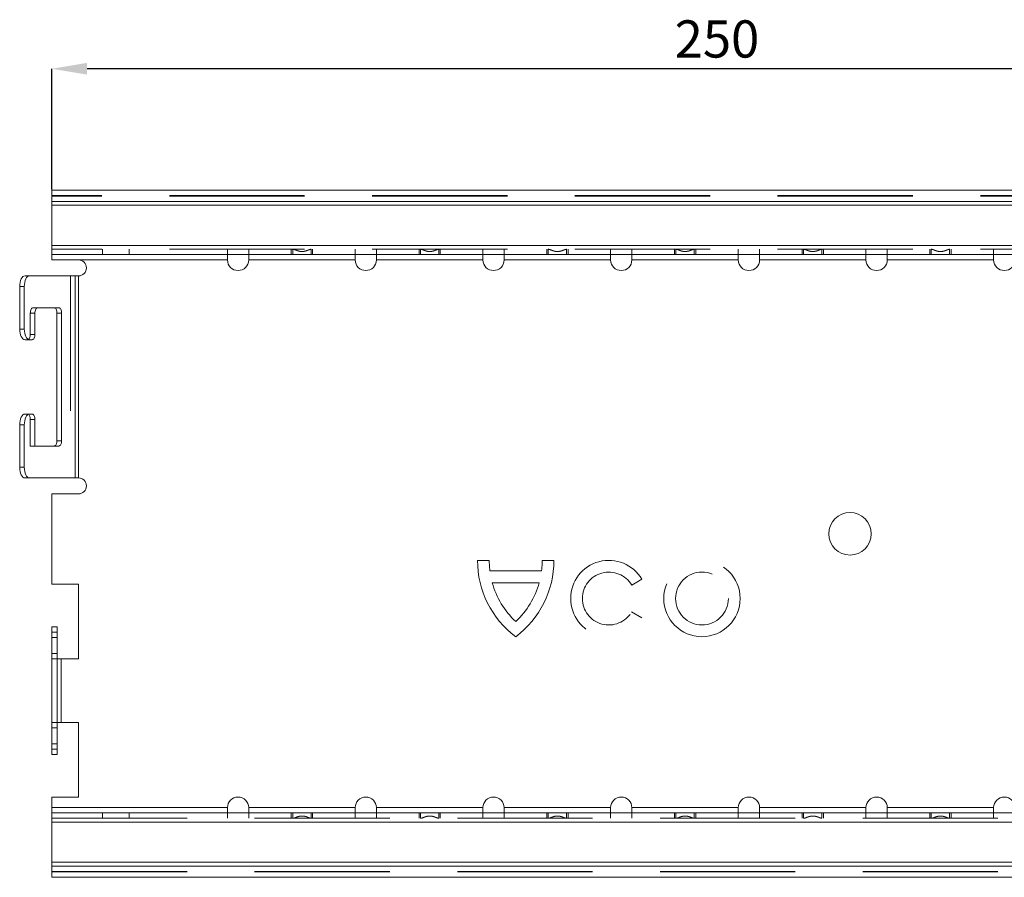
# Model space of a CAD drawing. Extents: x 223 to 2097, y 12 to 701.
# Drawn here: x 230 to 323, y 360 to 441 of the extents above; entities that cross this region are included whole.
import ezdxf

# ---------------------------------------------------------------- set-up
doc = ezdxf.new("R2010")
doc.units = 0
doc.header["$LTSCALE"] = 2
doc.linetypes.add('HIDDEN', pattern=[9.525, 6.35, -3.175])
doc.layers.get('0').update_dxf_attribs({"color": 10, "linetype": 'CONTINUOUS'})
doc.layers.get('DEFPOINTS').update_dxf_attribs({"color": 10, "linetype": 'CONTINUOUS'})
doc.styles.add('SLDTEXTSTYLE3', font='GOTHIC.TTF', dxfattribs={"width": 0.913})
doc.dimstyles.new('SLDDIMSTYLE1', dxfattribs={"dimtxt": 3.5, "dimasz": 3.302, "dimexe": 0, "dimexo": 0.0625, "dimgap": 0.875, "dimtad": 1, "dimlfac": 2, "dimrnd": 1e-09, "dimzin": 12, "dimdsep": 46, "dimtxsty": 'SLDTEXTSTYLE3', "dimsah": 1, "dimcen": 0.09, "dimadec": 0, "dimazin": 3, "dimtfac": 1, "dimtmove": 0, "dimatfit": 0, "dimfxl": 0, "dimfrac": 2, "dimtolj": 1, "dimtzin": 12, "dimarcsym": 0})

# ---------------------------------------------------------------- blocks, each defined once
blk = doc.blocks.new('*D7')
at = {"color": 0, "linetype": 'Continuous', "lineweight": -2, "transparency": 16777216}
for p, q in [((233.055, 424.926), (233.055, 436.285)), ((354.753, 436.285), (236.357, 436.285)), ((358.055, 429.439), (358.055, 436.285))]:
    blk.add_line(p, q, dxfattribs=at)
at = {"color": 0, "linetype": 'Continuous', "transparency": 16777216}
for points in [[(236.357, 436.835), (236.357, 435.735), (233.055, 436.285)], [(354.753, 436.835), (354.753, 435.735), (358.055, 436.285)]]:
    blk.add_solid(points, dxfattribs=at)
at = {"layer": 'DEFPOINTS', "color": 0, "linetype": 'Continuous', "transparency": 16777216}
for p in [(233.055, 436.285), (358.055, 429.377), (233.055, 424.863)]:
    blk.add_point(p, dxfattribs=at)
at = {"color": 0, "linetype": 'Continuous', "lineweight": 30, "transparency": 16777216, "insert": (295.555, 440.836), "char_height": 3.5, "attachment_point": 2, "style": 'SLDTEXTSTYLE3'}
blk.add_mtext('\\A1;250', dxfattribs=at)

msp = doc.modelspace()

# ---------------------------------------------------------------- linework, layer by layer
at = {"linetype": 'Continuous', "lineweight": 15}
for p, q in [((733.0554, 424.863), (233.0554, 424.863)), ((233.0554, 423.813), (233.0554, 424.863)), ((733.0554, 423.813), (233.0554, 423.813)), ((233.0554, 423.4447), (233.0554, 423.813)), ((233.0554, 423.4447), (733.0554, 423.4447)), ((233.0554, 423.4447), (233.0554, 419.6813)), ((733.0554, 419.6813), (233.0554, 419.6813)), ((233.0554, 418.813), (233.0554, 419.6813)), ((733.0554, 418.813), (233.0554, 418.813)), ((233.0554, 418.313), (233.0554, 418.813)), ((235.5554, 418.313), (233.0554, 418.313)), ((235.5554, 418.313), (249.5554, 418.313)), ((249.5554, 418.813), (249.5554, 418.313)), ((251.5554, 418.313), (251.5554, 418.813)), ((251.5554, 418.313), (261.5554, 418.313)), ((261.5554, 418.813), (261.5554, 418.313)), ((263.5554, 418.313), (263.5554, 418.813)), ((263.5554, 418.313), (273.5554, 418.313)), ((273.5554, 418.813), (273.5554, 418.313)), ((275.5554, 418.313), (275.5554, 418.813)), ((275.5554, 418.313), (285.5554, 418.313)), ((285.5554, 418.813), (285.5554, 418.313)), ((287.5554, 418.313), (287.5554, 418.813)), ((287.5554, 418.313), (297.5554, 418.313)), ((297.5554, 418.813), (297.5554, 418.313)), ((299.5554, 418.313), (299.5554, 418.813)), ((299.5554, 418.313), (309.5554, 418.313)), ((309.5554, 418.813), (309.5554, 418.313)), ((311.5554, 418.313), (311.5554, 418.813)), ((311.5554, 418.313), (321.5554, 418.313)), ((321.5554, 418.813), (321.5554, 418.313)), ((230.529, 416.813), (230.9621, 416.813)), ((230.9621, 416.813), (235.2364, 416.813)), ((235.2364, 416.813), (235.2364, 397.813)), ((235.2364, 416.813), (235.5554, 416.813)), ((235.5554, 397.813), (235.5554, 416.813)), ((230.4621, 415.813), (230.029, 415.813)), ((230.029, 415.813), (230.029, 411.813)), ((230.4621, 415.813), (230.4621, 411.813)), ((231.7121, 413.813), (233.7121, 413.813)), ((231.4621, 411.313), (231.4621, 413.313)), ((233.9621, 413.313), (233.529, 413.313)), ((233.529, 413.313), (233.529, 401.313)), ((233.9621, 413.313), (233.9621, 401.313)), ((230.029, 411.813), (230.4621, 411.813)), ((230.9621, 410.813), (230.529, 410.813)), ((230.9621, 410.813), (231.2121, 410.813)), ((230.529, 403.813), (230.9621, 403.813)), ((231.2121, 403.813), (230.9621, 403.813)), ((230.4621, 402.813), (230.029, 402.813)), ((230.029, 402.813), (230.029, 398.813)), ((230.4621, 402.813), (230.4621, 398.813)), ((231.4621, 400.813), (231.4621, 403.313)), ((233.7121, 400.813), (231.4621, 400.813)), ((233.529, 401.313), (233.9621, 401.313)), ((230.029, 398.813), (230.4621, 398.813)), ((230.9621, 397.813), (230.529, 397.813)), ((230.9621, 397.813), (235.2364, 397.813)), ((235.5554, 397.813), (235.2364, 397.813)), ((233.0554, 396.313), (233.0554, 387.813)), ((233.0554, 396.313), (235.5554, 396.313)), ((235.5554, 387.813), (233.0554, 387.813)), ((235.5554, 380.813), (235.5554, 387.813)), ((233.0554, 383.813), (233.5554, 383.813)), ((233.0554, 382.813), (233.0554, 383.813)), ((233.5554, 383.813), (233.5554, 382.813)), ((233.5554, 382.813), (233.0554, 382.813)), ((233.0554, 382.813), (233.0554, 372.813)), ((233.5554, 382.813), (233.5554, 372.813)), ((233.5554, 380.813), (233.9237, 380.813)), ((233.9237, 374.813), (233.9237, 380.813)), ((233.9237, 380.813), (235.5554, 380.813)), ((233.9237, 374.813), (233.5554, 374.813)), ((235.5554, 374.813), (233.9237, 374.813)), ((235.5554, 367.813), (235.5554, 374.813)), ((233.0554, 372.813), (233.5554, 372.813)), ((233.0554, 371.813), (233.0554, 372.813)), ((233.5554, 372.813), (233.5554, 371.813)), ((233.5554, 371.813), (233.0554, 371.813)), ((233.0554, 367.813), (233.0554, 366.813)), ((233.0554, 367.813), (235.5554, 367.813)), ((249.5554, 366.813), (233.0554, 366.813)), ((233.0554, 366.313), (233.0554, 366.813)), ((249.5554, 366.813), (249.5554, 366.313)), ((261.5554, 366.813), (251.5554, 366.813)), ((251.5554, 366.313), (251.5554, 366.813)), ((261.5554, 366.813), (261.5554, 366.313)), ((263.5554, 366.313), (263.5554, 366.813)), ((273.5554, 366.813), (263.5554, 366.813)), ((273.5554, 366.813), (273.5554, 366.313)), ((275.5554, 366.313), (275.5554, 366.813)), ((285.5554, 366.813), (275.5554, 366.813)), ((285.5554, 366.813), (285.5554, 366.313)), ((287.5554, 366.313), (287.5554, 366.813)), ((297.5554, 366.813), (287.5554, 366.813)), ((297.5554, 366.813), (297.5554, 366.313)), ((299.5554, 366.313), (299.5554, 366.813)), ((309.5554, 366.813), (299.5554, 366.813)), ((309.5554, 366.813), (309.5554, 366.313)), ((311.5554, 366.313), (311.5554, 366.813)), ((321.5554, 366.813), (311.5554, 366.813)), ((321.5554, 366.813), (321.5554, 366.313)), ((233.0554, 366.313), (733.0554, 366.313)), ((233.0554, 365.4447), (233.0554, 366.313)), ((233.0554, 365.4447), (733.0554, 365.4447)), ((233.0554, 365.4447), (233.0554, 361.6813)), ((733.0554, 361.6813), (233.0554, 361.6813)), ((233.0554, 361.313), (233.0554, 361.6813)), ((233.0554, 360.263), (233.0554, 361.313)), ((233.0554, 361.313), (733.0554, 361.313)), ((233.0554, 360.263), (733.0554, 360.263))]:
    msp.add_line(p, q, dxfattribs=at)
at = {"linetype": 'HIDDEN', "lineweight": 0}
for p, q in [((733.0554, 424.363), (233.0554, 424.363)), ((733.0554, 424.313), (233.0554, 424.313)), ((233.0554, 423.4447), (733.0554, 423.4447)), ((233.0554, 419.6813), (733.0554, 419.6813)), ((733.0554, 419.313), (233.0554, 419.313)), ((237.8054, 419.313), (237.8054, 418.813)), ((240.3054, 418.813), (240.3054, 419.313)), ((249.5554, 418.813), (249.5554, 419.313)), ((251.5554, 418.813), (251.5554, 419.313)), ((255.5554, 418.813), (255.5554, 419.313)), ((255.6904, 419.313), (255.6904, 418.813)), ((257.4203, 418.813), (257.4203, 419.313)), ((257.5554, 418.813), (257.5554, 419.313)), ((261.5554, 418.813), (261.5554, 419.313)), ((263.5554, 418.813), (263.5554, 419.313)), ((267.5554, 418.813), (267.5554, 419.313)), ((267.6904, 419.313), (267.6904, 418.813)), ((269.4203, 418.813), (269.4203, 419.313)), ((269.5554, 418.813), (269.5554, 419.313)), ((273.5554, 418.813), (273.5554, 419.313)), ((275.5554, 418.813), (275.5554, 419.313)), ((279.5554, 418.813), (279.5554, 419.313)), ((279.6904, 419.313), (279.6904, 418.813)), ((281.4203, 418.813), (281.4203, 419.313)), ((281.5554, 418.813), (281.5554, 419.313)), ((285.5554, 418.813), (285.5554, 419.313)), ((287.5554, 418.813), (287.5554, 419.313)), ((291.5554, 418.813), (291.5554, 419.313)), ((291.6904, 419.313), (291.6904, 418.813)), ((293.4203, 418.813), (293.4203, 419.313)), ((293.5554, 418.813), (293.5554, 419.313)), ((297.5554, 418.813), (297.5554, 419.313)), ((299.5554, 418.813), (299.5554, 419.313)), ((303.5554, 418.813), (303.5554, 419.313)), ((303.6904, 419.313), (303.6904, 418.813)), ((305.4203, 418.813), (305.4203, 419.313)), ((305.5554, 418.813), (305.5554, 419.313)), ((309.5554, 418.813), (309.5554, 419.313)), ((311.5554, 418.813), (311.5554, 419.313)), ((315.5554, 418.813), (315.5554, 419.313)), ((315.6904, 419.313), (315.6904, 418.813)), ((317.4203, 418.813), (317.4203, 419.313)), ((317.5554, 418.813), (317.5554, 419.313)), ((321.5554, 418.813), (321.5554, 419.313)), ((235.5554, 418.313), (249.5554, 418.313)), ((251.5554, 418.313), (261.5554, 418.313)), ((263.5554, 418.313), (273.5554, 418.313)), ((275.5554, 418.313), (285.5554, 418.313)), ((287.5554, 418.313), (297.5554, 418.313)), ((299.5554, 418.313), (309.5554, 418.313)), ((311.5554, 418.313), (321.5554, 418.313)), ((234.8034, 416.813), (234.8034, 397.813)), ((235.5554, 397.813), (235.5554, 416.813)), ((231.7121, 413.813), (231.279, 413.813)), ((231.029, 413.313), (231.4621, 413.313)), ((231.029, 411.313), (231.029, 413.313)), ((231.4621, 411.313), (231.029, 411.313)), ((231.029, 403.313), (231.4621, 403.313)), ((231.029, 400.813), (231.029, 403.313)), ((231.4621, 400.813), (231.029, 400.813)), ((273.0554, 390.063), (274.1579, 390.063)), ((279.1279, 390.063), (280.2304, 390.063)), ((274.2169, 389.0655), (279.0689, 389.0655)), ((274.4352, 387.963), (278.8505, 387.963)), ((288.4927, 388.2814), (287.5379, 387.7301)), ((287.5363, 385.2182), (288.4911, 384.6669)), ((233.0554, 383.313), (233.5554, 383.313)), ((233.5554, 381.313), (233.0554, 381.313)), ((233.0554, 380.813), (233.5554, 380.813)), ((233.9237, 374.813), (233.9237, 380.813)), ((233.5554, 374.813), (233.0554, 374.813)), ((233.0554, 374.313), (233.5554, 374.313)), ((233.5554, 372.313), (233.0554, 372.313)), ((249.5554, 366.813), (233.0554, 366.813)), ((261.5554, 366.813), (251.5554, 366.813)), ((273.5554, 366.813), (263.5554, 366.813)), ((285.5554, 366.813), (275.5554, 366.813)), ((297.5554, 366.813), (287.5554, 366.813)), ((309.5554, 366.813), (299.5554, 366.813)), ((321.5554, 366.813), (311.5554, 366.813)), ((233.0554, 365.813), (733.0554, 365.813)), ((237.8054, 366.313), (237.8054, 365.813)), ((240.3054, 365.813), (240.3054, 366.313)), ((249.5554, 366.313), (249.5554, 365.813)), ((251.5554, 366.313), (251.5554, 365.813)), ((255.5554, 366.313), (255.5554, 365.813)), ((255.6904, 366.313), (255.6904, 365.813)), ((257.4203, 365.813), (257.4203, 366.313)), ((257.5554, 366.313), (257.5554, 365.813)), ((261.5554, 366.313), (261.5554, 365.813)), ((263.5554, 366.313), (263.5554, 365.813)), ((267.5554, 366.313), (267.5554, 365.813)), ((267.6904, 366.313), (267.6904, 365.813)), ((269.4203, 365.813), (269.4203, 366.313)), ((269.5554, 366.313), (269.5554, 365.813)), ((273.5554, 366.313), (273.5554, 365.813)), ((275.5554, 366.313), (275.5554, 365.813)), ((279.5554, 366.313), (279.5554, 365.813)), ((279.6904, 366.313), (279.6904, 365.813)), ((281.4203, 365.813), (281.4203, 366.313)), ((281.5554, 366.313), (281.5554, 365.813)), ((285.5554, 366.313), (285.5554, 365.813)), ((287.5554, 366.313), (287.5554, 365.813)), ((291.5554, 366.313), (291.5554, 365.813)), ((291.6904, 366.313), (291.6904, 365.813)), ((293.4203, 365.813), (293.4203, 366.313)), ((293.5554, 366.313), (293.5554, 365.813)), ((297.5554, 366.313), (297.5554, 365.813)), ((299.5554, 366.313), (299.5554, 365.813)), ((303.5554, 366.313), (303.5554, 365.813)), ((303.6904, 366.313), (303.6904, 365.813)), ((305.4203, 365.813), (305.4203, 366.313)), ((305.5554, 366.313), (305.5554, 365.813)), ((309.5554, 366.313), (309.5554, 365.813)), ((311.5554, 366.313), (311.5554, 365.813)), ((315.5554, 366.313), (315.5554, 365.813)), ((315.6904, 366.313), (315.6904, 365.813)), ((317.4203, 365.813), (317.4203, 366.313)), ((317.5554, 366.313), (317.5554, 365.813)), ((321.5554, 366.313), (321.5554, 365.813)), ((733.0554, 365.4447), (233.0554, 365.4447)), ((733.0554, 361.6813), (233.0554, 361.6813)), ((233.0554, 360.813), (733.0554, 360.813)), ((233.0554, 360.763), (733.0554, 360.763))]:
    msp.add_line(p, q, dxfattribs=at)
at = {"linetype": 'Continuous', "lineweight": 15, "flags": 128}
for points in [[(230.029, 415.813), (230.0387, 416.0081), (230.0671, 416.1957), (230.1133, 416.3686), (230.1755, 416.5201), (230.2513, 416.6445), (230.3377, 416.7369), (230.4315, 416.7938), (230.529, 416.813)], [(230.9621, 416.813), (230.8645, 416.7938), (230.7707, 416.7369), (230.6843, 416.6445), (230.6085, 416.5201), (230.5463, 416.3686), (230.5001, 416.1957), (230.4717, 416.0081), (230.4621, 415.813)], [(231.4621, 413.313), (231.4669, 413.4106), (231.4811, 413.5044), (231.5042, 413.5908), (231.5353, 413.6666), (231.5732, 413.7287), (231.6164, 413.775), (231.6633, 413.8034), (231.7121, 413.813)], [(233.529, 413.313), (233.5242, 413.4106), (233.51, 413.5044), (233.4869, 413.5908), (233.4558, 413.6666), (233.4179, 413.7287), (233.3747, 413.775), (233.3278, 413.8034), (233.279, 413.813)], [(233.7121, 413.813), (233.7608, 413.8034), (233.8077, 413.775), (233.851, 413.7287), (233.8888, 413.6666), (233.9199, 413.5908), (233.943, 413.5044), (233.9573, 413.4106), (233.9621, 413.313)], [(230.529, 410.813), (230.4315, 410.8322), (230.3377, 410.8891), (230.2513, 410.9815), (230.1755, 411.1059), (230.1133, 411.2574), (230.0671, 411.4303), (230.0387, 411.6179), (230.029, 411.813)], [(230.4621, 411.813), (230.4717, 411.6179), (230.5001, 411.4303), (230.5463, 411.2574), (230.6085, 411.1059), (230.6843, 410.9815), (230.7707, 410.8891), (230.8645, 410.8322), (230.9621, 410.813)], [(231.2121, 410.813), (231.2608, 410.8226), (231.3077, 410.8511), (231.351, 410.8973), (231.3888, 410.9595), (231.4199, 411.0352), (231.443, 411.1217), (231.4573, 411.2155), (231.4621, 411.313)], [(230.029, 402.813), (230.0387, 403.0081), (230.0671, 403.1957), (230.1133, 403.3686), (230.1755, 403.5201), (230.2513, 403.6445), (230.3377, 403.7369), (230.4315, 403.7938), (230.529, 403.813)], [(230.9621, 403.813), (230.8645, 403.7938), (230.7707, 403.7369), (230.6843, 403.6445), (230.6085, 403.5201), (230.5463, 403.3686), (230.5001, 403.1957), (230.4717, 403.0081), (230.4621, 402.813)], [(231.4621, 403.313), (231.4573, 403.4106), (231.443, 403.5044), (231.4199, 403.5908), (231.3888, 403.6666), (231.351, 403.7287), (231.3077, 403.775), (231.2608, 403.8034), (231.2121, 403.813)], [(233.279, 400.813), (233.3278, 400.8226), (233.3747, 400.8511), (233.4179, 400.8973), (233.4558, 400.9595), (233.4869, 401.0352), (233.51, 401.1217), (233.5242, 401.2155), (233.529, 401.313)], [(233.9621, 401.313), (233.9573, 401.2155), (233.943, 401.1217), (233.9199, 401.0352), (233.8888, 400.9595), (233.851, 400.8973), (233.8077, 400.8511), (233.7608, 400.8226), (233.7121, 400.813)], [(230.529, 397.813), (230.4315, 397.8322), (230.3377, 397.8891), (230.2513, 397.9815), (230.1755, 398.1059), (230.1133, 398.2574), (230.0671, 398.4303), (230.0387, 398.6179), (230.029, 398.813)], [(230.4621, 398.813), (230.4717, 398.6179), (230.5001, 398.4303), (230.5463, 398.2574), (230.6085, 398.1059), (230.6843, 397.9815), (230.7707, 397.8891), (230.8645, 397.8322), (230.9621, 397.813)]]:
    msp.add_lwpolyline(points, dxfattribs=at)
at = {"linetype": 'HIDDEN', "lineweight": 0, "flags": 128}
for points in [[(231.279, 413.813), (231.2303, 413.8034), (231.1834, 413.775), (231.1402, 413.7287), (231.1023, 413.6666), (231.0712, 413.5908), (231.0481, 413.5044), (231.0339, 413.4106), (231.029, 413.313)], [(231.029, 411.313), (231.0242, 411.2155), (231.01, 411.1217), (230.9869, 411.0352), (230.9558, 410.9595), (230.9179, 410.8973), (230.8747, 410.8511), (230.8278, 410.8226), (230.779, 410.813)], [(230.779, 403.813), (230.8278, 403.8034), (230.8747, 403.775), (230.9179, 403.7287), (230.9558, 403.6666), (230.9869, 403.5908), (231.01, 403.5044), (231.0242, 403.4106), (231.029, 403.313)]]:
    msp.add_lwpolyline(points, dxfattribs=at)
at = {"linetype": 'Continuous', "lineweight": 15}
msp.add_circle((308.0554, 392.563), 2, dxfattribs=at)
at = {"linetype": 'HIDDEN', "lineweight": 0}
for radius in [3.5875, 2.4833]:
    msp.add_circle((294.1429, 386.4755), radius, dxfattribs=at)
at = {"linetype": 'Continuous', "lineweight": 15}
for centre, radius, start, end in [((235.5554, 417.563), 0.75, 270, 90), ((250.5554, 418.313), 1, 180, 360), ((262.5554, 418.313), 1, 180, 360), ((274.5554, 418.313), 1, 180, 360), ((286.5554, 418.313), 1, 180, 360), ((298.5554, 418.313), 1, 180, 360), ((310.5554, 418.313), 1, 180, 360), ((322.5554, 418.313), 1, 180, 360), ((235.5554, 397.063), 0.75, 270, 90), ((250.5554, 366.813), 1, 0, 180), ((262.5554, 366.813), 1, 0, 180), ((274.5554, 366.813), 1, 0, 180), ((286.5554, 366.813), 1, 0, 180), ((298.5554, 366.813), 1, 0, 180), ((310.5554, 366.813), 1, 0, 180), ((322.5554, 366.813), 1, 0, 180)]:
    msp.add_arc(centre, radius, start, end, dxfattribs=at)
at = {"linetype": 'HIDDEN', "lineweight": 0}
for centre, radius, start, end in [((281.9443, 390.0231), 8.889, 179.742832, 233.38727), ((281.9443, 390.0231), 7.7866, 179.70642, 187.064204), ((271.3414, 390.0231), 8.889, 306.61273, 0.257168), ((271.3414, 390.0231), 7.7866, 352.935796, 0.29358), ((285.3929, 386.4755), 3.5875, 30.224943, 329.725926), ((285.3929, 386.4755), 2.485, 30.323424, 329.605936), ((281.9443, 390.0231), 7.7866, 195.341503, 227.090126), ((271.3414, 390.0231), 7.7866, 312.909874, 344.658497)]:
    msp.add_arc(centre, radius, start, end, dxfattribs=at)
for points, knots in [([(255.6904, 419.313), (255.7036, 419.3126), (255.7294, 419.3117), (255.77, 419.3049), (255.8111, 419.295), (255.8528, 419.2823), (255.8952, 419.2676), (255.9383, 419.2514), (255.9819, 419.2344), (256.0263, 419.217), (256.0712, 419.1997), (256.1169, 419.1829), (256.1631, 419.167), (256.2101, 419.1523), (256.2576, 419.139), (256.3059, 419.1274), (256.3547, 419.1178), (256.4043, 419.1101), (256.4544, 419.1046), (256.5052, 419.1013), (256.5772, 419.1), (256.6695, 419.1044), (256.7796, 419.1196), (256.8854, 419.1438), (256.9865, 419.1752), (257.083, 419.211), (257.175, 419.248), (257.2622, 419.2814), (257.3457, 419.3074), (257.3948, 419.3111), (257.4203, 419.313)], [0, 0, 0, 0, 0.0344591, 0.0676811, 0.0997019, 0.1305617, 0.1603052, 0.1889823, 0.2166491, 0.2433676, 0.2692068, 0.2942433, 0.3185608, 0.342251, 0.3654128, 0.3881523, 0.4105814, 0.4328167, 0.454978, 0.477186, 0.4995611, 0.5490767, 0.5977971, 0.6468192, 0.6972195, 0.7499895, 0.8059941, 0.8659571, 0.9304682, 1, 1, 1, 1]), ([(267.6904, 419.313), (267.7036, 419.3126), (267.7294, 419.3117), (267.77, 419.3049), (267.8111, 419.295), (267.8528, 419.2823), (267.8952, 419.2676), (267.9383, 419.2514), (267.9819, 419.2344), (268.0263, 419.217), (268.0712, 419.1997), (268.1169, 419.1829), (268.1631, 419.167), (268.2101, 419.1523), (268.2576, 419.139), (268.3059, 419.1274), (268.3547, 419.1178), (268.4043, 419.1101), (268.4544, 419.1046), (268.5052, 419.1013), (268.5772, 419.1), (268.6695, 419.1044), (268.7796, 419.1196), (268.8854, 419.1438), (268.9865, 419.1752), (269.083, 419.211), (269.175, 419.248), (269.2622, 419.2814), (269.3457, 419.3074), (269.3948, 419.3111), (269.4203, 419.313)], [0, 0, 0, 0, 0.0344591, 0.0676811, 0.0997019, 0.1305617, 0.1603052, 0.1889823, 0.2166491, 0.2433676, 0.2692068, 0.2942433, 0.3185608, 0.342251, 0.3654128, 0.3881523, 0.4105814, 0.4328167, 0.454978, 0.477186, 0.4995611, 0.5490767, 0.5977971, 0.6468192, 0.6972195, 0.7499895, 0.8059941, 0.8659571, 0.9304682, 1, 1, 1, 1]), ([(279.6904, 419.313), (279.7036, 419.3126), (279.7294, 419.3117), (279.77, 419.3049), (279.8111, 419.295), (279.8528, 419.2823), (279.8952, 419.2676), (279.9383, 419.2514), (279.9819, 419.2344), (280.0263, 419.217), (280.0712, 419.1997), (280.1169, 419.1829), (280.1631, 419.167), (280.2101, 419.1523), (280.2576, 419.139), (280.3059, 419.1274), (280.3547, 419.1178), (280.4043, 419.1101), (280.4544, 419.1046), (280.5052, 419.1013), (280.5772, 419.1), (280.6695, 419.1044), (280.7796, 419.1196), (280.8854, 419.1438), (280.9865, 419.1752), (281.083, 419.211), (281.175, 419.248), (281.2622, 419.2814), (281.3457, 419.3074), (281.3948, 419.3111), (281.4203, 419.313)], [0, 0, 0, 0, 0.0344591, 0.0676811, 0.0997019, 0.1305617, 0.1603052, 0.1889823, 0.2166491, 0.2433676, 0.2692068, 0.2942433, 0.3185608, 0.342251, 0.3654128, 0.3881523, 0.4105814, 0.4328167, 0.454978, 0.477186, 0.4995611, 0.5490767, 0.5977971, 0.6468192, 0.6972195, 0.7499895, 0.8059941, 0.8659571, 0.9304682, 1, 1, 1, 1]), ([(291.6904, 419.313), (291.7036, 419.3126), (291.7294, 419.3117), (291.77, 419.3049), (291.8111, 419.295), (291.8528, 419.2823), (291.8952, 419.2676), (291.9383, 419.2514), (291.9819, 419.2344), (292.0263, 419.217), (292.0712, 419.1997), (292.1169, 419.1829), (292.1631, 419.167), (292.2101, 419.1523), (292.2576, 419.139), (292.3059, 419.1274), (292.3547, 419.1178), (292.4043, 419.1101), (292.4544, 419.1046), (292.5052, 419.1013), (292.5772, 419.1), (292.6695, 419.1044), (292.7796, 419.1196), (292.8854, 419.1438), (292.9865, 419.1752), (293.083, 419.211), (293.175, 419.248), (293.2622, 419.2814), (293.3457, 419.3074), (293.3948, 419.3111), (293.4203, 419.313)], [0, 0, 0, 0, 0.0344591, 0.0676811, 0.0997019, 0.1305617, 0.1603052, 0.1889823, 0.2166491, 0.2433676, 0.2692068, 0.2942433, 0.3185608, 0.342251, 0.3654128, 0.3881523, 0.4105814, 0.4328167, 0.454978, 0.477186, 0.4995611, 0.5490767, 0.5977971, 0.6468192, 0.6972195, 0.7499895, 0.8059941, 0.8659571, 0.9304682, 1, 1, 1, 1]), ([(303.6904, 419.313), (303.7036, 419.3126), (303.7294, 419.3117), (303.77, 419.3049), (303.8111, 419.295), (303.8528, 419.2823), (303.8952, 419.2676), (303.9383, 419.2514), (303.9819, 419.2344), (304.0263, 419.217), (304.0712, 419.1997), (304.1169, 419.1829), (304.1631, 419.167), (304.2101, 419.1523), (304.2576, 419.139), (304.3059, 419.1274), (304.3547, 419.1178), (304.4043, 419.1101), (304.4544, 419.1046), (304.5052, 419.1013), (304.5772, 419.1), (304.6695, 419.1044), (304.7796, 419.1196), (304.8854, 419.1438), (304.9865, 419.1752), (305.083, 419.211), (305.175, 419.248), (305.2622, 419.2814), (305.3457, 419.3074), (305.3948, 419.3111), (305.4203, 419.313)], [0, 0, 0, 0, 0.0344591, 0.0676811, 0.0997019, 0.1305617, 0.1603052, 0.1889823, 0.2166491, 0.2433676, 0.2692068, 0.2942433, 0.3185608, 0.342251, 0.3654128, 0.3881523, 0.4105814, 0.4328167, 0.454978, 0.477186, 0.4995611, 0.5490767, 0.5977971, 0.6468192, 0.6972195, 0.7499895, 0.8059941, 0.8659571, 0.9304682, 1, 1, 1, 1]), ([(315.6904, 419.313), (315.7036, 419.3126), (315.7294, 419.3117), (315.77, 419.3049), (315.8111, 419.295), (315.8528, 419.2823), (315.8952, 419.2676), (315.9383, 419.2514), (315.9819, 419.2344), (316.0263, 419.217), (316.0712, 419.1997), (316.1169, 419.1829), (316.1631, 419.167), (316.2101, 419.1523), (316.2576, 419.139), (316.3059, 419.1274), (316.3547, 419.1178), (316.4043, 419.1101), (316.4544, 419.1046), (316.5052, 419.1013), (316.5772, 419.1), (316.6695, 419.1044), (316.7796, 419.1196), (316.8854, 419.1438), (316.9865, 419.1752), (317.083, 419.211), (317.175, 419.248), (317.2622, 419.2814), (317.3457, 419.3074), (317.3948, 419.3111), (317.4203, 419.313)], [0, 0, 0, 0, 0.0344591, 0.0676811, 0.0997019, 0.1305617, 0.1603052, 0.1889823, 0.2166491, 0.2433676, 0.2692068, 0.2942433, 0.3185608, 0.342251, 0.3654128, 0.3881523, 0.4105814, 0.4328167, 0.454978, 0.477186, 0.4995611, 0.5490767, 0.5977971, 0.6468192, 0.6972195, 0.7499895, 0.8059941, 0.8659571, 0.9304682, 1, 1, 1, 1]), ([(257.4203, 365.813), (257.4082, 365.8135), (257.3844, 365.8143), (257.3466, 365.821), (257.308, 365.8308), (257.2683, 365.8433), (257.2277, 365.8579), (257.1861, 365.8739), (257.1435, 365.8908), (257.0999, 365.908), (257.0554, 365.9252), (257.0099, 365.9419), (256.9634, 365.9578), (256.9159, 365.9725), (256.8674, 365.9859), (256.8179, 365.9975), (256.7675, 366.0073), (256.7161, 366.0152), (256.6637, 366.0209), (256.6104, 366.0244), (256.5386, 366.0261), (256.4486, 366.0223), (256.3426, 366.0073), (256.2397, 365.9833), (256.1399, 365.9519), (256.0433, 365.9159), (255.9497, 365.8787), (255.8592, 365.845), (255.7712, 365.8187), (255.718, 365.815), (255.6904, 365.813)], [0, 0, 0, 0, 0.03361, 0.0660432, 0.0973416, 0.1275523, 0.1567274, 0.1849249, 0.212209, 0.2386507, 0.2643279, 0.2893256, 0.313736, 0.337658, 0.3611969, 0.3844631, 0.4075707, 0.4306364, 0.4537776, 0.4771104, 0.500748, 0.5477569, 0.5946171, 0.6424554, 0.6923316, 0.7451823, 0.8017957, 0.8628131, 0.9287464, 1, 1, 1, 1]), ([(269.4203, 365.813), (269.4082, 365.8135), (269.3844, 365.8143), (269.3466, 365.821), (269.308, 365.8308), (269.2683, 365.8433), (269.2277, 365.8579), (269.1861, 365.8739), (269.1435, 365.8908), (269.0999, 365.908), (269.0554, 365.9252), (269.0099, 365.9419), (268.9634, 365.9578), (268.9159, 365.9725), (268.8674, 365.9859), (268.8179, 365.9975), (268.7675, 366.0073), (268.7161, 366.0152), (268.6637, 366.0209), (268.6104, 366.0244), (268.5386, 366.0261), (268.4486, 366.0223), (268.3426, 366.0073), (268.2397, 365.9833), (268.1399, 365.9519), (268.0433, 365.9159), (267.9497, 365.8787), (267.8592, 365.845), (267.7712, 365.8187), (267.718, 365.815), (267.6904, 365.813)], [0, 0, 0, 0, 0.03361, 0.0660432, 0.0973416, 0.1275523, 0.1567274, 0.1849249, 0.212209, 0.2386507, 0.2643279, 0.2893256, 0.313736, 0.337658, 0.3611969, 0.3844631, 0.4075707, 0.4306364, 0.4537776, 0.4771104, 0.500748, 0.5477569, 0.5946171, 0.6424554, 0.6923316, 0.7451823, 0.8017957, 0.8628131, 0.9287464, 1, 1, 1, 1]), ([(281.4203, 365.813), (281.4082, 365.8135), (281.3844, 365.8143), (281.3466, 365.821), (281.308, 365.8308), (281.2683, 365.8433), (281.2277, 365.8579), (281.1861, 365.8739), (281.1435, 365.8908), (281.0999, 365.908), (281.0554, 365.9252), (281.0099, 365.9419), (280.9634, 365.9578), (280.9159, 365.9725), (280.8674, 365.9859), (280.8179, 365.9975), (280.7675, 366.0073), (280.7161, 366.0152), (280.6637, 366.0209), (280.6104, 366.0244), (280.5386, 366.0261), (280.4486, 366.0223), (280.3426, 366.0073), (280.2397, 365.9833), (280.1399, 365.9519), (280.0433, 365.9159), (279.9497, 365.8787), (279.8592, 365.845), (279.7712, 365.8187), (279.718, 365.815), (279.6904, 365.813)], [0, 0, 0, 0, 0.03361, 0.0660432, 0.0973416, 0.1275523, 0.1567274, 0.1849249, 0.212209, 0.2386507, 0.2643279, 0.2893256, 0.313736, 0.337658, 0.3611969, 0.3844631, 0.4075707, 0.4306364, 0.4537776, 0.4771104, 0.500748, 0.5477569, 0.5946171, 0.6424554, 0.6923316, 0.7451823, 0.8017957, 0.8628131, 0.9287464, 1, 1, 1, 1]), ([(293.4203, 365.813), (293.4082, 365.8135), (293.3844, 365.8143), (293.3466, 365.821), (293.308, 365.8308), (293.2683, 365.8433), (293.2277, 365.8579), (293.1861, 365.8739), (293.1435, 365.8908), (293.0999, 365.908), (293.0554, 365.9252), (293.0099, 365.9419), (292.9634, 365.9578), (292.9159, 365.9725), (292.8674, 365.9859), (292.8179, 365.9975), (292.7675, 366.0073), (292.7161, 366.0152), (292.6637, 366.0209), (292.6104, 366.0244), (292.5386, 366.0261), (292.4486, 366.0223), (292.3426, 366.0073), (292.2397, 365.9833), (292.1399, 365.9519), (292.0433, 365.9159), (291.9497, 365.8787), (291.8592, 365.845), (291.7712, 365.8187), (291.718, 365.815), (291.6904, 365.813)], [0, 0, 0, 0, 0.03361, 0.0660432, 0.0973416, 0.1275523, 0.1567274, 0.1849249, 0.212209, 0.2386507, 0.2643279, 0.2893256, 0.313736, 0.337658, 0.3611969, 0.3844631, 0.4075707, 0.4306364, 0.4537776, 0.4771104, 0.500748, 0.5477569, 0.5946171, 0.6424554, 0.6923316, 0.7451823, 0.8017957, 0.8628131, 0.9287464, 1, 1, 1, 1]), ([(305.4203, 365.813), (305.4082, 365.8135), (305.3844, 365.8143), (305.3466, 365.821), (305.308, 365.8308), (305.2683, 365.8433), (305.2277, 365.8579), (305.1861, 365.8739), (305.1435, 365.8908), (305.0999, 365.908), (305.0554, 365.9252), (305.0099, 365.9419), (304.9634, 365.9578), (304.9159, 365.9725), (304.8674, 365.9859), (304.8179, 365.9975), (304.7675, 366.0073), (304.7161, 366.0152), (304.6637, 366.0209), (304.6104, 366.0244), (304.5386, 366.0261), (304.4486, 366.0223), (304.3426, 366.0073), (304.2397, 365.9833), (304.1399, 365.9519), (304.0433, 365.9159), (303.9497, 365.8787), (303.8592, 365.845), (303.7712, 365.8187), (303.718, 365.815), (303.6904, 365.813)], [0, 0, 0, 0, 0.03361, 0.0660432, 0.0973416, 0.1275523, 0.1567274, 0.1849249, 0.212209, 0.2386507, 0.2643279, 0.2893256, 0.313736, 0.337658, 0.3611969, 0.3844631, 0.4075707, 0.4306364, 0.4537776, 0.4771104, 0.500748, 0.5477569, 0.5946171, 0.6424554, 0.6923316, 0.7451823, 0.8017957, 0.8628131, 0.9287464, 1, 1, 1, 1]), ([(317.4203, 365.813), (317.4082, 365.8135), (317.3844, 365.8143), (317.3466, 365.821), (317.308, 365.8308), (317.2683, 365.8433), (317.2277, 365.8579), (317.1861, 365.8739), (317.1435, 365.8908), (317.0999, 365.908), (317.0554, 365.9252), (317.0099, 365.9419), (316.9634, 365.9578), (316.9159, 365.9725), (316.8674, 365.9859), (316.8179, 365.9975), (316.7675, 366.0073), (316.7161, 366.0152), (316.6637, 366.0209), (316.6104, 366.0244), (316.5386, 366.0261), (316.4486, 366.0223), (316.3426, 366.0073), (316.2397, 365.9833), (316.1399, 365.9519), (316.0433, 365.9159), (315.9497, 365.8787), (315.8592, 365.845), (315.7712, 365.8187), (315.718, 365.815), (315.6904, 365.813)], [0, 0, 0, 0, 0.03361, 0.0660432, 0.0973416, 0.1275523, 0.1567274, 0.1849249, 0.212209, 0.2386507, 0.2643279, 0.2893256, 0.313736, 0.337658, 0.3611969, 0.3844631, 0.4075707, 0.4306364, 0.4537776, 0.4771104, 0.500748, 0.5477569, 0.5946171, 0.6424554, 0.6923316, 0.7451823, 0.8017957, 0.8628131, 0.9287464, 1, 1, 1, 1])]:
    msp.add_open_spline(points, degree=3, knots=knots, dxfattribs=at)

# ---------------------------------------------------------------- dimensions: what is measured, and where the dimension line sits
at = {"linetype": 'Continuous', "lineweight": 30}
dim = msp.add_linear_dim(base=(233.0554, 436.2852), p1=(358.0554, 429.3768), p2=(233.0554, 424.863), dimstyle='SLDDIMSTYLE1', dxfattribs=at)
dim.commit()
dim.dimension.update_dxf_attribs({"geometry": '*D7', "text_midpoint": (295.5554, 436.2852), "dimtype": 160})

doc.saveas('drawing.dxf')
